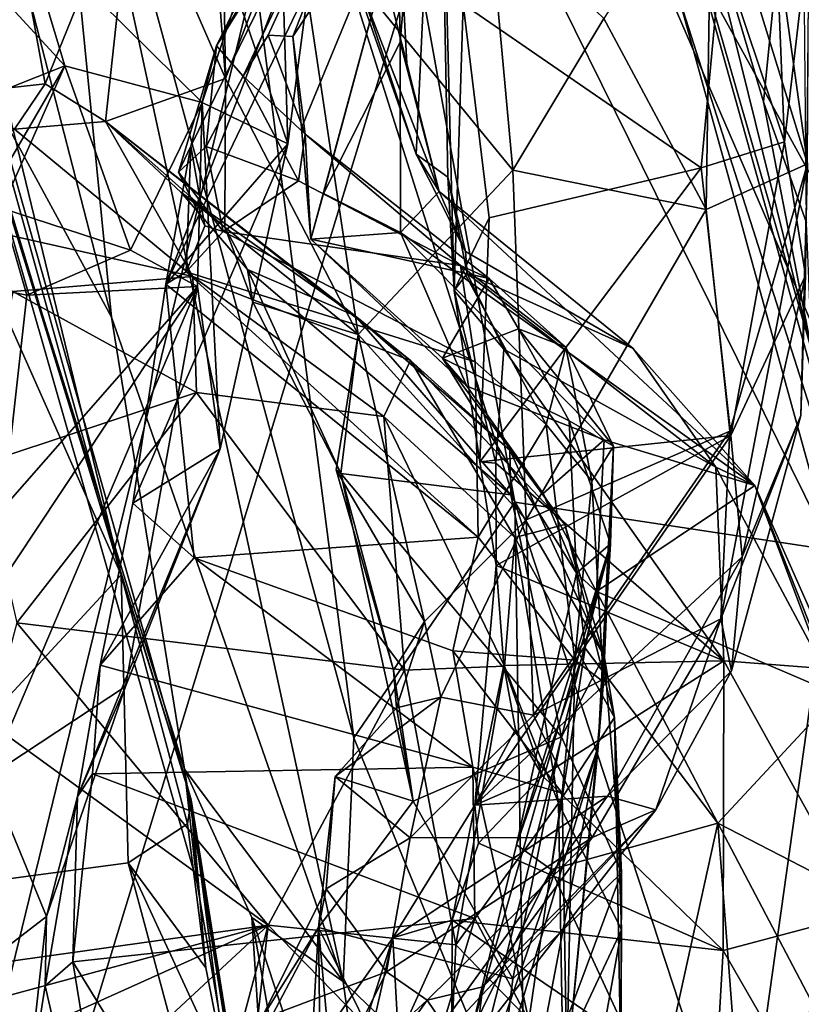
# Model space of a CAD drawing. Units: metres. Extents: x 24.6 to 32.88, y -1.42 to 2.45.
# Drawn here: x 32.25 to 32.49, y 0.84 to 1.15 of the extents above; entities that cross this region are included whole.
import ezdxf

# ---------------------------------------------------------------- set-up
doc = ezdxf.new("R2010")
doc.units = ezdxf.units.M

msp = doc.modelspace()

# ---------------------------------------------------------------- linework, layer by layer
at = {"layer": '1'}
for points in [[(32.40149, 1.49311, -0.21901), (32.12985, 0.38036, -0.20484), (31.91662, 2.10579, -0.23276)], [(32.40022, 1.26404, -0.21767), (32.12985, 0.38036, -0.20484), (32.40149, 1.49311, -0.21901)], [(32.22623, 1.14531, 1.82788), (32.16697, 1.37722, 1.81036), (32.30057, 0.90514, 2.14148)], [(32.16697, 1.37722, 1.81036), (32.22338, 1.20282, 2.14722), (32.2789, 0.97445, 2.19654)], [(32.16697, 1.37722, 1.81036), (32.2789, 0.97445, 2.19654), (32.30057, 0.90514, 2.14148)], [(32.30044, 1.31263, 1.37305), (32.25358, 1.28121, 1.48506), (32.35074, 0.9242, 1.49887)], [(32.30044, 1.31263, 1.37305), (32.35074, 0.9242, 1.49887), (32.40036, 0.99685, 1.36557)], [(32.30044, 1.31263, 1.37305), (32.40036, 0.99685, 1.36557), (32.34799, 1.28625, 1.32082)], [(32.53782, 1.01375, -0.21244), (32.40022, 1.26404, -0.21767), (32.4496, 1.29096, -0.21556)], [(32.53782, 1.01375, -0.21244), (32.4496, 1.29096, -0.21556), (32.57744, 0.99709, -0.19378)], [(32.4496, 1.29096, -0.21556), (32.56378, 1.17881, -0.15821), (32.57744, 0.99709, -0.19378)], [(32.34799, 1.28625, 1.32082), (32.40036, 0.99685, 1.36557), (32.49817, 0.98212, 1.24783)], [(32.45079, 1.15336, 1.24057), (32.34799, 1.28625, 1.32082), (32.49817, 0.98212, 1.24783)], [(32.22094, 1.26711, 1.58247), (32.27598, 1.05392, 1.6208), (32.25358, 1.28121, 1.48506)], [(32.27598, 1.05392, 1.6208), (32.3474, 0.84902, 1.55656), (32.25358, 1.28121, 1.48506)], [(32.25358, 1.28121, 1.48506), (32.3474, 0.84902, 1.55656), (32.35074, 0.9242, 1.49887)], [(32.22094, 1.26711, 1.58247), (32.22623, 1.14531, 1.82788), (32.27598, 1.05392, 1.6208)], [(32.45284, 1.20218, 0.90582), (32.42696, 1.26924, 0.90638), (32.49203, 1.04353, 0.93031)], [(32.49203, 1.04353, 0.93031), (32.42696, 1.26924, 0.90638), (32.5209, 0.93389, 1.18673)], [(32.42696, 1.26924, 0.90638), (32.45079, 1.15336, 1.24057), (32.5209, 0.93389, 1.18673)], [(32.12985, 0.38036, -0.20484), (32.40022, 1.26404, -0.21767), (32.55098, 0.9156, -0.2123)], [(32.55098, 0.9156, -0.2123), (32.40022, 1.26404, -0.21767), (32.53782, 1.01375, -0.21244)], [(32.31655, 1.12825, 3.13469), (32.30839, 1.1376, 3.00743), (32.37901, 1.26051, 3.30784)], [(32.30839, 1.1376, 3.00743), (32.36736, 1.25753, 3.09418), (32.37901, 1.26051, 3.30784)], [(32.32426, 1.14091, 3.18755), (32.31655, 1.12825, 3.13469), (32.37901, 1.26051, 3.30784)], [(32.33185, 1.14047, 3.24885), (32.32426, 1.14091, 3.18755), (32.37901, 1.26051, 3.30784)], [(32.37, 1.19829, 3.43436), (32.33185, 1.14047, 3.24885), (32.37901, 1.26051, 3.30784)], [(32.30839, 1.1376, 3.00743), (32.3426, 1.19282, 2.8692), (32.36736, 1.25753, 3.09418)], [(32.36995, 1.10419, 3.58967), (32.32351, 1.24381, 3.50147), (32.37685, 1.24958, 3.63922)], [(32.3797, 1.09712, 3.6302), (32.36995, 1.10419, 3.58967), (32.37685, 1.24958, 3.63922)], [(32.3797, 1.09712, 3.6302), (32.37685, 1.24958, 3.63922), (32.38163, 1.06214, 3.70444)], [(32.38163, 1.06214, 3.70444), (32.37685, 1.24958, 3.63922), (32.38447, 1.15046, 3.7271)], [(32.34225, 1.18273, 3.53279), (32.32351, 1.24381, 3.50147), (32.36995, 1.10419, 3.58967)], [(32.28264, 1.19287, 4.4372), (32.31108, 1.12752, 4.2616), (32.30933, 1.24066, 4.30652)], [(32.30933, 1.24066, 4.30652), (32.31108, 1.12752, 4.2616), (32.30951, 1.14945, 4.25494)], [(32.45284, 1.20218, 0.90582), (32.47705, 1.12037, 0.91074), (32.48891, 1.23862, 0.87061)], [(32.47705, 1.12037, 0.91074), (32.49035, 1.08303, 0.90276), (32.48891, 1.23862, 0.87061)], [(32.47426, 1.21829, 4.01266), (32.46107, 1.19741, 4.08619), (32.49066, 1.10127, 4.0178)], [(32.47426, 1.21829, 4.01266), (32.49066, 1.10127, 4.0178), (32.49107, 1.17273, 3.93172)], [(32.21312, 1.19138, 2.19068), (32.2789, 0.97445, 2.19654), (32.22338, 1.20282, 2.14722)], [(32.45284, 1.20218, 0.90582), (32.49203, 1.04353, 0.93031), (32.47705, 1.12037, 0.91074)], [(32.33458, 1.11237, 3.35169), (32.33185, 1.14047, 3.24885), (32.37, 1.19829, 3.43436)], [(32.33746, 1.07802, 3.37926), (32.33458, 1.11237, 3.35169), (32.37, 1.19829, 3.43436)], [(32.34131, 1.09209, 3.41557), (32.33746, 1.07802, 3.37926), (32.37, 1.19829, 3.43436)], [(32.36499, 1.13873, 3.47651), (32.34131, 1.09209, 3.41557), (32.37, 1.19829, 3.43436)], [(32.36405, 1.18833, 3.48418), (32.36499, 1.13873, 3.47651), (32.37, 1.19829, 3.43436)], [(32.42786, 1.14608, 4.16777), (32.45938, 1.08717, 4.12921), (32.46107, 1.19741, 4.08619)], [(32.46107, 1.19741, 4.08619), (32.45938, 1.08717, 4.12921), (32.49066, 1.10127, 4.0178)], [(32.21312, 1.19138, 2.19068), (32.18394, 1.18816, 2.2059), (32.2789, 0.97445, 2.19654)], [(32.2434, 1.1923, 4.5217), (32.22751, 1.12284, 4.53052), (32.2555, 1.1259, 4.48089)], [(32.2434, 1.1923, 4.5217), (32.2555, 1.1259, 4.48089), (32.28264, 1.19287, 4.4372)], [(32.2555, 1.1259, 4.48089), (32.27407, 1.11426, 4.43235), (32.28264, 1.19287, 4.4372)], [(32.28264, 1.19287, 4.4372), (32.27407, 1.11426, 4.43235), (32.31108, 1.12752, 4.2616)], [(32.3004, 1.1067, 2.92016), (32.29271, 1.0641, 2.84641), (32.3426, 1.19282, 2.8692)], [(32.29271, 1.0641, 2.84641), (32.33669, 1.15597, 2.78346), (32.3426, 1.19282, 2.8692)], [(32.30839, 1.1376, 3.00743), (32.3004, 1.1067, 2.92016), (32.3426, 1.19282, 2.8692)], [(32.18394, 1.18816, 2.2059), (32.18472, 0.87277, 2.21596), (32.2789, 0.97445, 2.19654)], [(32.36405, 1.18833, 3.48418), (32.36101, 1.15618, 3.52155), (32.36709, 1.13214, 3.50678)], [(32.36405, 1.18833, 3.48418), (32.36709, 1.13214, 3.50678), (32.36499, 1.13873, 3.47651)], [(32.464, 1.16645, 3.82175), (32.48029, 1.18919, 3.88772), (32.4836, 1.10805, 3.85496)], [(32.4836, 1.10805, 3.85496), (32.48029, 1.18919, 3.88772), (32.49107, 1.17273, 3.93172)], [(32.30951, 1.14945, 4.25494), (32.31108, 1.12752, 4.2616), (32.33215, 1.1819, 4.2342)], [(32.33215, 1.1819, 4.2342), (32.31108, 1.12752, 4.2616), (32.35201, 1.04861, 4.24667)], [(32.33215, 1.1819, 4.2342), (32.35201, 1.04861, 4.24667), (32.39975, 1.09928, 4.21058)], [(32.39232, 1.18006, 4.19314), (32.33215, 1.1819, 4.2342), (32.39975, 1.09928, 4.21058)], [(32.34225, 1.18273, 3.53279), (32.37699, 1.09269, 3.53414), (32.36101, 1.15618, 3.52155)], [(32.37699, 1.09269, 3.53414), (32.34225, 1.18273, 3.53279), (32.36995, 1.10419, 3.58967)], [(32.39232, 1.18006, 4.19314), (32.39975, 1.09928, 4.21058), (32.42786, 1.14608, 4.16777)], [(32.23566, 1.15962, 2.46589), (32.24851, 1.17496, 2.51335), (32.26158, 1.13149, 2.49613)], [(32.26158, 1.13149, 2.49613), (32.24851, 1.17496, 2.51335), (32.30395, 1.12015, 2.56382)], [(32.30395, 1.12015, 2.56382), (32.24851, 1.17496, 2.51335), (32.31484, 1.15282, 2.63251)], [(32.4836, 1.10805, 3.85496), (32.49107, 1.17273, 3.93172), (32.49002, 1.0668, 3.89193)], [(32.31484, 1.15282, 2.63251), (32.32854, 1.16894, 2.70317), (32.33031, 1.1074, 2.68648)], [(32.33031, 1.1074, 2.68648), (32.32854, 1.16894, 2.70317), (32.33669, 1.15597, 2.78346)], [(32.45781, 1.09997, 3.80296), (32.38447, 1.15046, 3.7271), (32.464, 1.16645, 3.82175)], [(32.45781, 1.09997, 3.80296), (32.464, 1.16645, 3.82175), (32.4836, 1.10805, 3.85496)], [(32.24452, 1.12472, 2.46691), (32.23566, 1.15962, 2.46589), (32.26158, 1.13149, 2.49613)], [(32.29271, 1.0641, 2.84641), (32.33031, 1.1074, 2.68648), (32.33669, 1.15597, 2.78346)], [(32.36709, 1.13214, 3.50678), (32.36101, 1.15618, 3.52155), (32.37699, 1.09269, 3.53414)], [(32.30395, 1.12015, 2.56382), (32.31484, 1.15282, 2.63251), (32.33031, 1.1074, 2.68648)], [(32.45079, 1.15336, 1.24057), (32.49817, 0.98212, 1.24783), (32.5209, 0.93389, 1.18673)], [(32.38163, 1.06214, 3.70444), (32.38447, 1.15046, 3.7271), (32.39247, 1.08456, 3.72898)], [(32.39247, 1.08456, 3.72898), (32.38447, 1.15046, 3.7271), (32.45781, 1.09997, 3.80296)], [(32.22623, 1.14531, 1.82788), (32.3023, 0.87983, 1.78584), (32.29849, 0.91459, 1.72345)], [(32.29849, 0.91459, 1.72345), (32.27598, 1.05392, 1.6208), (32.22623, 1.14531, 1.82788)], [(32.22623, 1.14531, 1.82788), (32.30057, 0.90514, 2.14148), (32.3023, 0.87983, 1.78584)], [(32.42786, 1.14608, 4.16777), (32.39975, 1.09928, 4.21058), (32.45938, 1.08717, 4.12921)], [(32.31655, 1.12825, 3.13469), (32.32426, 1.14091, 3.18755), (32.33566, 1.1104, 3.22631)], [(32.32426, 1.14091, 3.18755), (32.33185, 1.14047, 3.24885), (32.33566, 1.1104, 3.22631)], [(32.33566, 1.1104, 3.22631), (32.33185, 1.14047, 3.24885), (32.33458, 1.11237, 3.35169)], [(32.36506, 1.08011, 3.47627), (32.34131, 1.09209, 3.41557), (32.36499, 1.13873, 3.47651)], [(32.36506, 1.08011, 3.47627), (32.36499, 1.13873, 3.47651), (32.37699, 1.09269, 3.53414)], [(32.37699, 1.09269, 3.53414), (32.36499, 1.13873, 3.47651), (32.36709, 1.13214, 3.50678)], [(32.29658, 1.09867, 2.97382), (32.30839, 1.1376, 3.00743), (32.30512, 1.10659, 3.02237)], [(32.30839, 1.1376, 3.00743), (32.29658, 1.09867, 2.97382), (32.3004, 1.1067, 2.92016)], [(32.31655, 1.12825, 3.13469), (32.30512, 1.10659, 3.02237), (32.30839, 1.1376, 3.00743)], [(32.23757, 1.09038, 2.50297), (32.24452, 1.12472, 2.46691), (32.26158, 1.13149, 2.49613)], [(32.24213, 1.08754, 2.50707), (32.23757, 1.09038, 2.50297), (32.26158, 1.13149, 2.49613)], [(32.24213, 1.08754, 2.50707), (32.26158, 1.13149, 2.49613), (32.28178, 1.07465, 2.54189)], [(32.26158, 1.13149, 2.49613), (32.30395, 1.12015, 2.56382), (32.28178, 1.07465, 2.54189)], [(32.27407, 1.11426, 4.43235), (32.31096, 1.0817, 4.27308), (32.31108, 1.12752, 4.2616)], [(32.30512, 1.10659, 3.02237), (32.31655, 1.12825, 3.13469), (32.33362, 1.09604, 3.10263)], [(32.31108, 1.12752, 4.2616), (32.31096, 1.0817, 4.27308), (32.35201, 1.04861, 4.24667)], [(32.31655, 1.12825, 3.13469), (32.33566, 1.1104, 3.22631), (32.33362, 1.09604, 3.10263)], [(32.24608, 1.11192, 4.51927), (32.2555, 1.1259, 4.48089), (32.22751, 1.12284, 4.53052)], [(32.2555, 1.1259, 4.48089), (32.24608, 1.11192, 4.51927), (32.27407, 1.11426, 4.43235)], [(32.28178, 1.07465, 2.54189), (32.30395, 1.12015, 2.56382), (32.30253, 1.0634, 2.5625)], [(32.30253, 1.0634, 2.5625), (32.30395, 1.12015, 2.56382), (32.30946, 1.01331, 2.59249)], [(32.30946, 1.01331, 2.59249), (32.30395, 1.12015, 2.56382), (32.33031, 1.1074, 2.68648)], [(32.47705, 1.12037, 0.91074), (32.49203, 1.04353, 0.93031), (32.49035, 1.08303, 0.90276)], [(32.24608, 1.11192, 4.51927), (32.20861, 1.08729, 4.60632), (32.30103, 1.06652, 4.57786)], [(32.27407, 1.11426, 4.43235), (32.24608, 1.11192, 4.51927), (32.30103, 1.06652, 4.57786)], [(32.27407, 1.11426, 4.43235), (32.30103, 1.06652, 4.57786), (32.36815, 1.0406, 4.53756)], [(32.31096, 1.0817, 4.27308), (32.27407, 1.11426, 4.43235), (32.29749, 1.09238, 4.3528)], [(32.29749, 1.09238, 4.3528), (32.27407, 1.11426, 4.43235), (32.35114, 1.0544, 4.36755)], [(32.35114, 1.0544, 4.36755), (32.27407, 1.11426, 4.43235), (32.36815, 1.0406, 4.53756)], [(32.33566, 1.1104, 3.22631), (32.33458, 1.11237, 3.35169), (32.33746, 1.07802, 3.37926)], [(32.33362, 1.09604, 3.10263), (32.33566, 1.1104, 3.22631), (32.3836, 1.06984, 3.08257)], [(32.33566, 1.1104, 3.22631), (32.33746, 1.07802, 3.37926), (32.39245, 1.06593, 3.25844)], [(32.3836, 1.06984, 3.08257), (32.33566, 1.1104, 3.22631), (32.39245, 1.06593, 3.25844)], [(32.28254, 0.99657, 2.69884), (32.30946, 1.01331, 2.59249), (32.33031, 1.1074, 2.68648)], [(32.29271, 1.0641, 2.84641), (32.28254, 0.99657, 2.69884), (32.33031, 1.1074, 2.68648)], [(32.3004, 1.1067, 2.92016), (32.29904, 1.06798, 2.88492), (32.29271, 1.0641, 2.84641)], [(32.3004, 1.1067, 2.92016), (32.29658, 1.09867, 2.97382), (32.30472, 1.08212, 2.93808)], [(32.29658, 1.09867, 2.97382), (32.30512, 1.10659, 3.02237), (32.31041, 1.08039, 2.96826)], [(32.29904, 1.06798, 2.88492), (32.3004, 1.1067, 2.92016), (32.30472, 1.08212, 2.93808)], [(32.31041, 1.08039, 2.96826), (32.30512, 1.10659, 3.02237), (32.33362, 1.09604, 3.10263)], [(32.46702, 1.01751, 3.84354), (32.45781, 1.09997, 3.80296), (32.4836, 1.10805, 3.85496)], [(32.46702, 1.01751, 3.84354), (32.4836, 1.10805, 3.85496), (32.49002, 1.0668, 3.89193)], [(32.36995, 1.10419, 3.58967), (32.3797, 1.09712, 3.6302), (32.38517, 1.07422, 3.61362)], [(32.36995, 1.10419, 3.58967), (32.38517, 1.07422, 3.61362), (32.37699, 1.09269, 3.53414)], [(32.39975, 1.09928, 4.21058), (32.35201, 1.04861, 4.24667), (32.40385, 0.99149, 4.19796)], [(32.38958, 1.00936, 3.73464), (32.39247, 1.08456, 3.72898), (32.45781, 1.09997, 3.80296)], [(32.38958, 1.00936, 3.73464), (32.45781, 1.09997, 3.80296), (32.46702, 1.01751, 3.84354)], [(32.39975, 1.09928, 4.21058), (32.40385, 0.99149, 4.19796), (32.45938, 1.08717, 4.12921)], [(32.45938, 1.08717, 4.12921), (32.46669, 1.0188, 4.09402), (32.49066, 1.10127, 4.0178)], [(32.49066, 1.10127, 4.0178), (32.4639, 0.96094, 4.0595), (32.48859, 1.02365, 3.96487)], [(32.4639, 0.96094, 4.0595), (32.49066, 1.10127, 4.0178), (32.46669, 1.0188, 4.09402)], [(32.49066, 1.10127, 4.0178), (32.48859, 1.02365, 3.96487), (32.49002, 1.0668, 3.89193)], [(32.30472, 1.08212, 2.93808), (32.29658, 1.09867, 2.97382), (32.31041, 1.08039, 2.96826)], [(32.3797, 1.09712, 3.6302), (32.38163, 1.06214, 3.70444), (32.38571, 1.06743, 3.65256)], [(32.38517, 1.07422, 3.61362), (32.3797, 1.09712, 3.6302), (32.38571, 1.06743, 3.65256)], [(32.31041, 1.08039, 2.96826), (32.33362, 1.09604, 3.10263), (32.3836, 1.06984, 3.08257)], [(32.31096, 1.0817, 4.27308), (32.29749, 1.09238, 4.3528), (32.31792, 1.06865, 4.29899)], [(32.31792, 1.06865, 4.29899), (32.29749, 1.09238, 4.3528), (32.35114, 1.0544, 4.36755)], [(32.33746, 1.07802, 3.37926), (32.34131, 1.09209, 3.41557), (32.36506, 1.08011, 3.47627)], [(32.36506, 1.08011, 3.47627), (32.37699, 1.09269, 3.53414), (32.47446, 1.00199, 3.48536)], [(32.47446, 1.00199, 3.48536), (32.37699, 1.09269, 3.53414), (32.43693, 1.04425, 3.56027)], [(32.43693, 1.04425, 3.56027), (32.37699, 1.09269, 3.53414), (32.38517, 1.07422, 3.61362)], [(32.30103, 1.06652, 4.57786), (32.20861, 1.08729, 4.60632), (32.24551, 1.06186, 4.62516)], [(32.21081, 1.06844, 2.4929), (32.24213, 1.08754, 2.50707), (32.24988, 1.06073, 2.50862)], [(32.24988, 1.06073, 2.50862), (32.24213, 1.08754, 2.50707), (32.28178, 1.07465, 2.54189)], [(32.45938, 1.08717, 4.12921), (32.40385, 0.99149, 4.19796), (32.46669, 1.0188, 4.09402)], [(32.38958, 1.00936, 3.73464), (32.38163, 1.06214, 3.70444), (32.39247, 1.08456, 3.72898)], [(32.30472, 1.08212, 2.93808), (32.31041, 1.08039, 2.96826), (32.29904, 1.06798, 2.88492)], [(32.31096, 1.0817, 4.27308), (32.31792, 1.06865, 4.29899), (32.31952, 1.05856, 4.26871)], [(32.31096, 1.0817, 4.27308), (32.31952, 1.05856, 4.26871), (32.35201, 1.04861, 4.24667)], [(32.29904, 1.06798, 2.88492), (32.31041, 1.08039, 2.96826), (32.38819, 1.04021, 2.96465)], [(32.38819, 1.04021, 2.96465), (32.31041, 1.08039, 2.96826), (32.3836, 1.06984, 3.08257)], [(32.33746, 1.07802, 3.37926), (32.36506, 1.08011, 3.47627), (32.38558, 1.0327, 3.39869)], [(32.39245, 1.06593, 3.25844), (32.33746, 1.07802, 3.37926), (32.37806, 1.04136, 3.37314)], [(32.37806, 1.04136, 3.37314), (32.33746, 1.07802, 3.37926), (32.38558, 1.0327, 3.39869)], [(32.38558, 1.0327, 3.39869), (32.36506, 1.08011, 3.47627), (32.42796, 1.01614, 3.42496)], [(32.42796, 1.01614, 3.42496), (32.36506, 1.08011, 3.47627), (32.47446, 1.00199, 3.48536)], [(32.24988, 1.06073, 2.50862), (32.28178, 1.07465, 2.54189), (32.30253, 1.0634, 2.5625)], [(32.38517, 1.07422, 3.61362), (32.38571, 1.06743, 3.65256), (32.43693, 1.04425, 3.56027)], [(32.38819, 1.04021, 2.96465), (32.3836, 1.06984, 3.08257), (32.41005, 1.02089, 2.97115)], [(32.41005, 1.02089, 2.97115), (32.3836, 1.06984, 3.08257), (32.41611, 1.04472, 3.13903)], [(32.41611, 1.04472, 3.13903), (32.3836, 1.06984, 3.08257), (32.39245, 1.06593, 3.25844)], [(32.21081, 1.06844, 2.4929), (32.24988, 1.06073, 2.50862), (32.24256, 0.99506, 2.4464)], [(32.30103, 1.06652, 4.57786), (32.24551, 1.06186, 4.62516), (32.30221, 1.03072, 4.61881)], [(32.29271, 1.0641, 2.84641), (32.29904, 1.06798, 2.88492), (32.3891, 0.98608, 2.8523)], [(32.3891, 0.98608, 2.8523), (32.29904, 1.06798, 2.88492), (32.38819, 1.04021, 2.96465)], [(32.30103, 1.06652, 4.57786), (32.30221, 1.03072, 4.61881), (32.35994, 1.02337, 4.57694)], [(32.36815, 1.0406, 4.53756), (32.30103, 1.06652, 4.57786), (32.35994, 1.02337, 4.57694)], [(32.31952, 1.05856, 4.26871), (32.31792, 1.06865, 4.29899), (32.34671, 1.00569, 4.25349)], [(32.34671, 1.00569, 4.25349), (32.31792, 1.06865, 4.29899), (32.3991, 0.99911, 4.35702)], [(32.31792, 1.06865, 4.29899), (32.35114, 1.0544, 4.36755), (32.3991, 0.99911, 4.35702)], [(32.39245, 1.06593, 3.25844), (32.37806, 1.04136, 3.37314), (32.4015, 1.05038, 3.2824)], [(32.38571, 1.06743, 3.65256), (32.38163, 1.06214, 3.70444), (32.39697, 1.04405, 3.67856)], [(32.43693, 1.04425, 3.56027), (32.38571, 1.06743, 3.65256), (32.46236, 1.0077, 3.60402)], [(32.38571, 1.06743, 3.65256), (32.39697, 1.04405, 3.67856), (32.46236, 1.0077, 3.60402)], [(32.39245, 1.06593, 3.25844), (32.4015, 1.05038, 3.2824), (32.41611, 1.04472, 3.13903)], [(32.47055, 0.97999, 3.88418), (32.46702, 1.01751, 3.84354), (32.49002, 1.0668, 3.89193)], [(32.47055, 0.97999, 3.88418), (32.49002, 1.0668, 3.89193), (32.48859, 1.02365, 3.96487)], [(32.30253, 1.0634, 2.5625), (32.23816, 0.91225, 2.41914), (32.23225, 0.95772, 2.42654)], [(32.30253, 1.0634, 2.5625), (32.23225, 0.95772, 2.42654), (32.24256, 0.99506, 2.4464)], [(32.28029, 0.94002, 2.54495), (32.23816, 0.91225, 2.41914), (32.30253, 1.0634, 2.5625)], [(32.24256, 0.99506, 2.4464), (32.24988, 1.06073, 2.50862), (32.30253, 1.0634, 2.5625)], [(32.30946, 1.01331, 2.59249), (32.28029, 0.94002, 2.54495), (32.30253, 1.0634, 2.5625)], [(32.30148, 0.97969, 2.72293), (32.28254, 0.99657, 2.69884), (32.29271, 1.0641, 2.84641)], [(32.3891, 0.98608, 2.8523), (32.30148, 0.97969, 2.72293), (32.29271, 1.0641, 2.84641)], [(32.24551, 1.06186, 4.62516), (32.23558, 1.00866, 4.6704), (32.30221, 1.03072, 4.61881)], [(32.38163, 1.06214, 3.70444), (32.38958, 1.00936, 3.73464), (32.39453, 1.00897, 3.71861)], [(32.38163, 1.06214, 3.70444), (32.39453, 1.00897, 3.71861), (32.39697, 1.04405, 3.67856)], [(32.31952, 1.05856, 4.26871), (32.34671, 1.00569, 4.25349), (32.35201, 1.04861, 4.24667)], [(32.27598, 1.05392, 1.6208), (32.29849, 0.91459, 1.72345), (32.3474, 0.84902, 1.55656)], [(32.3991, 0.99911, 4.35702), (32.35114, 1.0544, 4.36755), (32.39882, 1.01291, 4.40044)], [(32.35114, 1.0544, 4.36755), (32.36815, 1.0406, 4.53756), (32.39882, 1.01291, 4.40044)], [(32.34526, 1.00688, 4.24728), (32.3725, 0.96011, 4.21966), (32.35201, 1.04861, 4.24667)], [(32.35201, 1.04861, 4.24667), (32.34671, 1.00569, 4.25349), (32.34526, 1.00688, 4.24728)], [(32.35201, 1.04861, 4.24667), (32.3725, 0.96011, 4.21966), (32.40385, 0.99149, 4.19796)], [(32.4015, 1.05038, 3.2824), (32.37806, 1.04136, 3.37314), (32.41714, 1.02199, 3.2814)], [(32.41611, 1.04472, 3.13903), (32.4015, 1.05038, 3.2824), (32.43085, 1.0142, 3.14305)], [(32.4015, 1.05038, 3.2824), (32.41714, 1.02199, 3.2814), (32.43085, 1.0142, 3.14305)], [(32.41005, 1.02089, 2.97115), (32.41611, 1.04472, 3.13903), (32.42411, 1.0034, 3.00367)], [(32.41611, 1.04472, 3.13903), (32.43085, 1.0142, 3.14305), (32.42411, 1.0034, 3.00367)], [(32.39697, 1.04405, 3.67856), (32.39453, 1.00897, 3.71861), (32.46482, 0.94793, 3.67972)], [(32.46482, 0.94793, 3.67972), (32.46236, 1.0077, 3.60402), (32.39697, 1.04405, 3.67856)], [(32.47446, 1.00199, 3.48536), (32.43693, 1.04425, 3.56027), (32.46236, 1.0077, 3.60402)], [(32.36815, 1.0406, 4.53756), (32.35994, 1.02337, 4.57694), (32.40041, 0.98604, 4.54817)], [(32.36815, 1.0406, 4.53756), (32.40041, 0.98604, 4.54817), (32.41578, 0.99003, 4.45921)], [(32.39882, 1.01291, 4.40044), (32.36815, 1.0406, 4.53756), (32.41578, 0.99003, 4.45921)], [(32.40911, 0.99959, 3.38005), (32.41944, 0.97499, 3.34805), (32.37806, 1.04136, 3.37314)], [(32.37806, 1.04136, 3.37314), (32.38558, 1.0327, 3.39869), (32.40911, 0.99959, 3.38005)], [(32.41714, 1.02199, 3.2814), (32.37806, 1.04136, 3.37314), (32.41944, 0.97499, 3.34805)], [(32.3891, 0.98608, 2.8523), (32.38819, 1.04021, 2.96465), (32.41005, 1.02089, 2.97115)], [(32.40911, 0.99959, 3.38005), (32.38558, 1.0327, 3.39869), (32.42796, 1.01614, 3.42496)], [(32.23558, 1.00866, 4.6704), (32.24677, 0.95968, 4.68877), (32.30221, 1.03072, 4.61881)], [(32.30221, 1.03072, 4.61881), (32.24677, 0.95968, 4.68877), (32.36634, 0.94504, 4.62848)], [(32.30221, 1.03072, 4.61881), (32.36634, 0.94504, 4.62848), (32.35994, 1.02337, 4.57694)], [(32.35994, 1.02337, 4.57694), (32.36634, 0.94504, 4.62848), (32.39714, 0.94629, 4.586)], [(32.40041, 0.98604, 4.54817), (32.35994, 1.02337, 4.57694), (32.39714, 0.94629, 4.586)], [(32.4639, 0.96094, 4.0595), (32.46719, 0.94484, 3.95301), (32.48859, 1.02365, 3.96487)], [(32.46719, 0.94484, 3.95301), (32.47055, 0.97999, 3.88418), (32.48859, 1.02365, 3.96487)], [(32.3891, 0.98608, 2.8523), (32.41005, 1.02089, 2.97115), (32.41893, 0.94822, 2.86237)], [(32.41005, 1.02089, 2.97115), (32.42411, 1.0034, 3.00367), (32.41893, 0.94822, 2.86237)], [(32.41714, 1.02199, 3.2814), (32.41944, 0.97499, 3.34805), (32.42987, 0.9841, 3.22248)], [(32.43085, 1.0142, 3.14305), (32.41714, 1.02199, 3.2814), (32.42987, 0.9841, 3.22248)], [(32.38799, 0.90348, 3.80396), (32.39466, 0.9774, 3.74751), (32.46702, 1.01751, 3.84354)], [(32.38799, 0.90348, 3.80396), (32.46702, 1.01751, 3.84354), (32.47055, 0.97999, 3.88418)], [(32.39466, 0.9774, 3.74751), (32.38958, 1.00936, 3.73464), (32.46702, 1.01751, 3.84354)], [(32.40385, 0.99149, 4.19796), (32.4061, 0.93124, 4.16689), (32.46669, 1.0188, 4.09402)], [(32.46669, 1.0188, 4.09402), (32.4061, 0.93124, 4.16689), (32.4639, 0.96094, 4.0595)], [(32.40911, 0.99959, 3.38005), (32.42796, 1.01614, 3.42496), (32.42555, 0.96935, 3.36875)], [(32.42555, 0.96935, 3.36875), (32.42796, 1.01614, 3.42496), (32.47446, 1.00199, 3.48536)], [(32.26545, 0.90608, 2.58869), (32.30946, 1.01331, 2.59249), (32.27243, 0.94661, 2.64496)], [(32.26545, 0.90608, 2.58869), (32.28029, 0.94002, 2.54495), (32.30946, 1.01331, 2.59249)], [(32.28254, 0.99657, 2.69884), (32.27243, 0.94661, 2.64496), (32.30946, 1.01331, 2.59249)], [(32.39882, 1.01291, 4.40044), (32.41578, 0.99003, 4.45921), (32.42798, 0.94953, 4.39138)], [(32.3991, 0.99911, 4.35702), (32.39882, 1.01291, 4.40044), (32.42798, 0.94953, 4.39138)], [(32.42411, 1.0034, 3.00367), (32.43085, 1.0142, 3.14305), (32.4277, 0.94152, 2.96469)], [(32.42606, 0.92147, 2.98297), (32.4277, 0.94152, 2.96469), (32.43085, 1.0142, 3.14305)], [(32.42987, 0.9841, 3.22248), (32.42606, 0.92147, 2.98297), (32.43085, 1.0142, 3.14305)], [(32.39453, 1.00897, 3.71861), (32.38958, 1.00936, 3.73464), (32.39466, 0.9774, 3.74751)], [(32.39466, 0.9774, 3.74751), (32.46482, 0.94793, 3.67972), (32.39453, 1.00897, 3.71861)], [(32.34526, 1.00688, 4.24728), (32.34671, 1.00569, 4.25349), (32.36298, 0.94504, 4.23325)], [(32.34526, 1.00688, 4.24728), (32.36298, 0.94504, 4.23325), (32.3725, 0.96011, 4.21966)], [(32.36298, 0.94504, 4.23325), (32.34671, 1.00569, 4.25349), (32.36898, 0.9047, 4.22991)], [(32.36898, 0.9047, 4.22991), (32.34671, 1.00569, 4.25349), (32.41479, 0.92449, 4.31746)], [(32.41479, 0.92449, 4.31746), (32.34671, 1.00569, 4.25349), (32.3991, 0.99911, 4.35702)], [(32.47446, 1.00199, 3.48536), (32.46236, 1.0077, 3.60402), (32.4956, 0.94557, 3.61197)], [(32.46236, 1.0077, 3.60402), (32.46482, 0.94793, 3.67972), (32.4956, 0.94557, 3.61197)], [(32.41893, 0.94822, 2.86237), (32.42411, 1.0034, 3.00367), (32.4277, 0.94152, 2.96469)], [(32.41479, 0.92449, 4.31746), (32.3991, 0.99911, 4.35702), (32.42798, 0.94953, 4.39138)], [(32.41944, 0.97499, 3.34805), (32.40911, 0.99959, 3.38005), (32.42555, 0.96935, 3.36875)], [(32.42555, 0.96935, 3.36875), (32.47446, 1.00199, 3.48536), (32.49994, 0.93759, 3.45344)], [(32.47446, 1.00199, 3.48536), (32.4956, 0.94557, 3.61197), (32.52511, 0.88777, 3.55962)], [(32.47446, 1.00199, 3.48536), (32.52511, 0.88777, 3.55962), (32.49994, 0.93759, 3.45344)], [(32.27243, 0.94661, 2.64496), (32.28254, 0.99657, 2.69884), (32.30148, 0.97969, 2.72293)], [(32.35074, 0.9242, 1.49887), (32.40361, 0.79539, 1.44303), (32.40036, 0.99685, 1.36557)], [(32.40036, 0.99685, 1.36557), (32.40361, 0.79539, 1.44303), (32.4703, 0.78382, 1.33874)], [(32.49817, 0.98212, 1.24783), (32.40036, 0.99685, 1.36557), (32.4703, 0.78382, 1.33874)], [(32.40385, 0.99149, 4.19796), (32.3725, 0.96011, 4.21966), (32.3776, 0.93676, 4.20041)], [(32.3776, 0.93676, 4.20041), (32.4061, 0.93124, 4.16689), (32.40385, 0.99149, 4.19796)], [(32.41578, 0.99003, 4.45921), (32.40041, 0.98604, 4.54817), (32.43114, 0.93044, 4.48563)], [(32.42798, 0.94953, 4.39138), (32.41578, 0.99003, 4.45921), (32.43114, 0.93044, 4.48563)], [(32.30148, 0.97969, 2.72293), (32.3891, 0.98608, 2.8523), (32.38128, 0.95104, 2.78263)], [(32.38688, 0.83359, 3.29284), (32.38121, 0.79184, 3.11597), (32.42987, 0.9841, 3.22248)], [(32.42987, 0.9841, 3.22248), (32.38121, 0.79184, 3.11597), (32.42606, 0.92147, 2.98297)], [(32.38128, 0.95104, 2.78263), (32.3891, 0.98608, 2.8523), (32.41893, 0.94822, 2.86237)], [(32.40094, 0.89121, 3.30235), (32.38688, 0.83359, 3.29284), (32.42987, 0.9841, 3.22248)], [(32.40041, 0.98604, 4.54817), (32.39714, 0.94629, 4.586), (32.41386, 0.90411, 4.56543)], [(32.40041, 0.98604, 4.54817), (32.41386, 0.90411, 4.56543), (32.43114, 0.93044, 4.48563)], [(32.40094, 0.89121, 3.30235), (32.42987, 0.9841, 3.22248), (32.41944, 0.97499, 3.34805)], [(32.49817, 0.98212, 1.24783), (32.4703, 0.78382, 1.33874), (32.53757, 0.79725, 1.25527)], [(32.27243, 0.94661, 2.64496), (32.30148, 0.97969, 2.72293), (32.38744, 0.91517, 2.74693)], [(32.30148, 0.97969, 2.72293), (32.38128, 0.95104, 2.78263), (32.38744, 0.91517, 2.74693)], [(32.42897, 0.90625, 3.87732), (32.38799, 0.90348, 3.80396), (32.47055, 0.97999, 3.88418)], [(32.42897, 0.90625, 3.87732), (32.47055, 0.97999, 3.88418), (32.46719, 0.94484, 3.95301)], [(32.39703, 0.94648, 3.75914), (32.39466, 0.9774, 3.74751), (32.38799, 0.90348, 3.80396)], [(32.39466, 0.9774, 3.74751), (32.39703, 0.94648, 3.75914), (32.46482, 0.94793, 3.67972)], [(32.40094, 0.89121, 3.30235), (32.41944, 0.97499, 3.34805), (32.42212, 0.95188, 3.35336)], [(32.42212, 0.95188, 3.35336), (32.41944, 0.97499, 3.34805), (32.42555, 0.96935, 3.36875)], [(32.2789, 0.97445, 2.19654), (32.18472, 0.87277, 2.21596), (32.28111, 0.88568, 2.20193)], [(32.2789, 0.97445, 2.19654), (32.28111, 0.88568, 2.20193), (32.29939, 0.89765, 2.18507)], [(32.30057, 0.90514, 2.14148), (32.2789, 0.97445, 2.19654), (32.29939, 0.89765, 2.18507)], [(32.42212, 0.95188, 3.35336), (32.42555, 0.96935, 3.36875), (32.46304, 0.89793, 3.36763)], [(32.46304, 0.89793, 3.36763), (32.42555, 0.96935, 3.36875), (32.49994, 0.93759, 3.45344)], [(32.24677, 0.95968, 4.68877), (32.23841, 0.92872, 4.70163), (32.32426, 0.8664, 4.67683)], [(32.36634, 0.94504, 4.62848), (32.24677, 0.95968, 4.68877), (32.32426, 0.8664, 4.67683)], [(32.36298, 0.94504, 4.23325), (32.36388, 0.93343, 4.22007), (32.3725, 0.96011, 4.21966)], [(32.3725, 0.96011, 4.21966), (32.36388, 0.93343, 4.22007), (32.3776, 0.93676, 4.20041)], [(32.4061, 0.93124, 4.16689), (32.42419, 0.89352, 4.0742), (32.4639, 0.96094, 4.0595)], [(32.42419, 0.89352, 4.0742), (32.44391, 0.90205, 3.95449), (32.4639, 0.96094, 4.0595)], [(32.4639, 0.96094, 4.0595), (32.44391, 0.90205, 3.95449), (32.46719, 0.94484, 3.95301)], [(32.38744, 0.91517, 2.74693), (32.38128, 0.95104, 2.78263), (32.41496, 0.90714, 2.80046)], [(32.38128, 0.95104, 2.78263), (32.41893, 0.94822, 2.86237), (32.41496, 0.90714, 2.80046)], [(32.4116, 0.88361, 3.32172), (32.40094, 0.89121, 3.30235), (32.42212, 0.95188, 3.35336)], [(32.4116, 0.88361, 3.32172), (32.42212, 0.95188, 3.35336), (32.46304, 0.89793, 3.36763)], [(32.46482, 0.94793, 3.67972), (32.39703, 0.94648, 3.75914), (32.40893, 0.91246, 3.76647)], [(32.46482, 0.94793, 3.67972), (32.40893, 0.91246, 3.76647), (32.46465, 0.85866, 3.73452)], [(32.43325, 0.88263, 4.35621), (32.41479, 0.92449, 4.31746), (32.42798, 0.94953, 4.39138)], [(32.41496, 0.90714, 2.80046), (32.41893, 0.94822, 2.86237), (32.41642, 0.82192, 2.78328)], [(32.41642, 0.82192, 2.78328), (32.41893, 0.94822, 2.86237), (32.4277, 0.94152, 2.96469)], [(32.42798, 0.94953, 4.39138), (32.43114, 0.93044, 4.48563), (32.43325, 0.88263, 4.35621)], [(32.46482, 0.94793, 3.67972), (32.46465, 0.85866, 3.73452), (32.50804, 0.8701, 3.65759)], [(32.46482, 0.94793, 3.67972), (32.50804, 0.8701, 3.65759), (32.4956, 0.94557, 3.61197)], [(32.27243, 0.94661, 2.64496), (32.27008, 0.91311, 2.61754), (32.26545, 0.90608, 2.58869)], [(32.27008, 0.91311, 2.61754), (32.27243, 0.94661, 2.64496), (32.38744, 0.91517, 2.74693)], [(32.36634, 0.94504, 4.62848), (32.32426, 0.8664, 4.67683), (32.38216, 0.8604, 4.62691)], [(32.36388, 0.93343, 4.22007), (32.36298, 0.94504, 4.23325), (32.36898, 0.9047, 4.22991)], [(32.39714, 0.94629, 4.586), (32.36634, 0.94504, 4.62848), (32.38216, 0.8604, 4.62691)], [(32.39714, 0.94629, 4.586), (32.38216, 0.8604, 4.62691), (32.41386, 0.90411, 4.56543)], [(32.38799, 0.90348, 3.80396), (32.40062, 0.92674, 3.77966), (32.39703, 0.94648, 3.75914)], [(32.40062, 0.92674, 3.77966), (32.40893, 0.91246, 3.76647), (32.39703, 0.94648, 3.75914)], [(32.44391, 0.90205, 3.95449), (32.42897, 0.90625, 3.87732), (32.46719, 0.94484, 3.95301)], [(32.42606, 0.92147, 2.98297), (32.41642, 0.82192, 2.78328), (32.4277, 0.94152, 2.96469)], [(32.25588, 0.86912, 2.50526), (32.23816, 0.91225, 2.41914), (32.28029, 0.94002, 2.54495)], [(32.26545, 0.90608, 2.58869), (32.25588, 0.86912, 2.50526), (32.28029, 0.94002, 2.54495)], [(32.36388, 0.93343, 4.22007), (32.34494, 0.91226, 4.19637), (32.3776, 0.93676, 4.20041)], [(32.34494, 0.91226, 4.19637), (32.36806, 0.8934, 4.18), (32.3776, 0.93676, 4.20041)], [(32.3776, 0.93676, 4.20041), (32.36806, 0.8934, 4.18), (32.4061, 0.93124, 4.16689)], [(32.46304, 0.89793, 3.36763), (32.49994, 0.93759, 3.45344), (32.50781, 0.87477, 3.4286)], [(32.34494, 0.91226, 4.19637), (32.36388, 0.93343, 4.22007), (32.36898, 0.9047, 4.22991)], [(32.4061, 0.93124, 4.16689), (32.36806, 0.8934, 4.18), (32.42419, 0.89352, 4.0742)], [(32.43114, 0.93044, 4.48563), (32.41386, 0.90411, 4.56543), (32.43329, 0.86505, 4.48029)], [(32.43325, 0.88263, 4.35621), (32.43114, 0.93044, 4.48563), (32.43309, 0.82482, 4.38681)], [(32.43114, 0.93044, 4.48563), (32.43329, 0.86505, 4.48029), (32.43309, 0.82482, 4.38681)], [(32.23841, 0.92872, 4.70163), (32.20225, 0.8494, 4.72426), (32.32426, 0.8664, 4.67683)], [(32.38799, 0.90348, 3.80396), (32.40893, 0.91246, 3.76647), (32.40062, 0.92674, 3.77966)], [(32.35074, 0.9242, 1.49887), (32.3474, 0.84902, 1.55656), (32.40361, 0.79539, 1.44303)], [(32.39974, 0.84994, 4.27186), (32.36898, 0.9047, 4.22991), (32.41479, 0.92449, 4.31746)], [(32.39974, 0.84994, 4.27186), (32.41479, 0.92449, 4.31746), (32.43325, 0.88263, 4.35621)], [(32.37883, 0.76326, 2.96758), (32.40169, 0.79436, 2.8839), (32.42606, 0.92147, 2.98297)], [(32.38121, 0.79184, 3.11597), (32.37883, 0.76326, 2.96758), (32.42606, 0.92147, 2.98297)], [(32.42606, 0.92147, 2.98297), (32.40169, 0.79436, 2.8839), (32.41642, 0.82192, 2.78328)], [(32.12985, 0.38036, -0.20484), (32.55098, 0.9156, -0.2123), (32.59507, 0.7649, -0.2076)], [(32.38808, 0.86854, 2.71775), (32.27008, 0.91311, 2.61754), (32.38744, 0.91517, 2.74693)], [(32.3474, 0.84902, 1.55656), (32.29849, 0.91459, 1.72345), (32.31927, 0.8688, 1.64944)], [(32.31927, 0.8688, 1.64944), (32.29849, 0.91459, 1.72345), (32.32837, 0.72694, 1.79231)], [(32.29849, 0.91459, 1.72345), (32.3023, 0.87983, 1.78584), (32.32837, 0.72694, 1.79231)], [(32.38808, 0.86854, 2.71775), (32.38744, 0.91517, 2.74693), (32.40474, 0.83704, 2.72933)], [(32.40474, 0.83704, 2.72933), (32.38744, 0.91517, 2.74693), (32.41496, 0.90714, 2.80046)], [(32.25588, 0.86912, 2.50526), (32.2128, 0.836, 2.36058), (32.23816, 0.91225, 2.41914)], [(32.26401, 0.85509, 2.56481), (32.26545, 0.90608, 2.58869), (32.27008, 0.91311, 2.61754)], [(32.26401, 0.85509, 2.56481), (32.27008, 0.91311, 2.61754), (32.38808, 0.86854, 2.71775)], [(32.33982, 0.86574, 4.18339), (32.34216, 0.87761, 4.18001), (32.34494, 0.91226, 4.19637)], [(32.34494, 0.91226, 4.19637), (32.36898, 0.9047, 4.22991), (32.33982, 0.86574, 4.18339)], [(32.36806, 0.8934, 4.18), (32.34494, 0.91226, 4.19637), (32.34216, 0.87761, 4.18001)], [(32.38799, 0.90348, 3.80396), (32.3892, 0.89174, 3.78642), (32.40893, 0.91246, 3.76647)], [(32.40893, 0.91246, 3.76647), (32.3892, 0.89174, 3.78642), (32.46465, 0.85866, 3.73452)], [(32.25553, 0.84775, 2.54509), (32.26545, 0.90608, 2.58869), (32.26401, 0.85509, 2.56481)], [(32.25553, 0.84775, 2.54509), (32.25588, 0.86912, 2.50526), (32.26545, 0.90608, 2.58869)], [(32.29939, 0.89765, 2.18507), (32.30503, 0.85332, 2.19167), (32.30057, 0.90514, 2.14148)], [(32.3023, 0.87983, 1.78584), (32.30057, 0.90514, 2.14148), (32.32837, 0.72694, 1.79231)], [(32.30057, 0.90514, 2.14148), (32.32653, 0.74264, 2.18439), (32.32837, 0.72694, 1.79231)], [(32.30057, 0.90514, 2.14148), (32.30503, 0.85332, 2.19167), (32.31179, 0.81933, 2.18806)], [(32.30057, 0.90514, 2.14148), (32.31179, 0.81933, 2.18806), (32.32653, 0.74264, 2.18439)], [(32.36272, 0.86257, 3.8133), (32.38799, 0.90348, 3.80396), (32.42897, 0.90625, 3.87732)], [(32.36521, 0.81823, 3.91497), (32.36272, 0.86257, 3.8133), (32.42897, 0.90625, 3.87732)], [(32.36521, 0.81823, 3.91497), (32.42897, 0.90625, 3.87732), (32.44391, 0.90205, 3.95449)], [(32.40474, 0.83704, 2.72933), (32.41496, 0.90714, 2.80046), (32.41642, 0.82192, 2.78328)], [(32.33982, 0.86574, 4.18339), (32.36898, 0.9047, 4.22991), (32.39974, 0.84994, 4.27186)], [(32.36272, 0.86257, 3.8133), (32.38108, 0.86797, 3.79755), (32.38799, 0.90348, 3.80396)], [(32.38846, 0.83097, 4.00696), (32.36521, 0.81823, 3.91497), (32.44391, 0.90205, 3.95449)], [(32.38799, 0.90348, 3.80396), (32.38108, 0.86797, 3.79755), (32.3892, 0.89174, 3.78642)], [(32.41386, 0.90411, 4.56543), (32.38216, 0.8604, 4.62691), (32.41514, 0.82648, 4.55388)], [(32.39052, 0.84745, 4.04322), (32.38846, 0.83097, 4.00696), (32.44391, 0.90205, 3.95449)], [(32.39052, 0.84745, 4.04322), (32.44391, 0.90205, 3.95449), (32.42419, 0.89352, 4.0742)], [(32.41386, 0.90411, 4.56543), (32.41514, 0.82648, 4.55388), (32.43329, 0.86505, 4.48029)], [(32.28111, 0.88568, 2.20193), (32.30503, 0.85332, 2.19167), (32.29939, 0.89765, 2.18507)], [(32.4116, 0.88361, 3.32172), (32.46304, 0.89793, 3.36763), (32.44428, 0.81273, 3.33693)], [(32.47309, 0.76571, 3.36772), (32.44428, 0.81273, 3.33693), (32.46304, 0.89793, 3.36763)], [(32.47309, 0.76571, 3.36772), (32.46304, 0.89793, 3.36763), (32.51157, 0.80561, 3.42451)], [(32.46304, 0.89793, 3.36763), (32.50781, 0.87477, 3.4286), (32.51157, 0.80561, 3.42451)], [(32.34216, 0.87761, 4.18001), (32.3608, 0.85204, 4.11517), (32.36806, 0.8934, 4.18)], [(32.3608, 0.85204, 4.11517), (32.37329, 0.84333, 4.08087), (32.42419, 0.89352, 4.0742)], [(32.36806, 0.8934, 4.18), (32.3608, 0.85204, 4.11517), (32.42419, 0.89352, 4.0742)], [(32.37329, 0.84333, 4.08087), (32.39052, 0.84745, 4.04322), (32.42419, 0.89352, 4.0742)], [(32.3892, 0.89174, 3.78642), (32.38108, 0.86797, 3.79755), (32.46465, 0.85866, 3.73452)], [(32.38688, 0.83359, 3.29284), (32.40094, 0.89121, 3.30235), (32.4116, 0.88361, 3.32172)], [(32.18472, 0.87277, 2.21596), (32.31288, 0.76723, 2.19763), (32.28111, 0.88568, 2.20193)], [(32.28111, 0.88568, 2.20193), (32.31288, 0.76723, 2.19763), (32.31179, 0.81933, 2.18806)], [(32.30503, 0.85332, 2.19167), (32.28111, 0.88568, 2.20193), (32.31179, 0.81933, 2.18806)], [(32.44428, 0.81273, 3.33693), (32.38688, 0.83359, 3.29284), (32.4116, 0.88361, 3.32172)], [(32.3894, 0.76495, 4.27495), (32.39974, 0.84994, 4.27186), (32.43325, 0.88263, 4.35621)], [(32.3894, 0.76495, 4.27495), (32.43325, 0.88263, 4.35621), (32.43309, 0.82482, 4.38681)], [(32.33982, 0.86574, 4.18339), (32.32212, 0.83745, 4.13746), (32.34216, 0.87761, 4.18001)], [(32.34216, 0.87761, 4.18001), (32.32212, 0.83745, 4.13746), (32.3608, 0.85204, 4.11517)], [(32.15925, 0.73525, 2.21319), (32.28427, 0.58019, 2.21101), (32.18472, 0.87277, 2.21596)], [(32.31288, 0.76723, 2.19763), (32.18472, 0.87277, 2.21596), (32.31407, 0.72188, 2.20327)], [(32.18472, 0.87277, 2.21596), (32.28427, 0.58019, 2.21101), (32.31407, 0.72188, 2.20327)], [(32.2128, 0.836, 2.36058), (32.25588, 0.86912, 2.50526), (32.24909, 0.80766, 2.51514)], [(32.24909, 0.80766, 2.51514), (32.25588, 0.86912, 2.50526), (32.25553, 0.84775, 2.54509)], [(32.34462, 0.72411, 2.62238), (32.26401, 0.85509, 2.56481), (32.38808, 0.86854, 2.71775)], [(32.34066, 0.74649, 1.65564), (32.31927, 0.8688, 1.64944), (32.32837, 0.72694, 1.79231)], [(32.31927, 0.8688, 1.64944), (32.34066, 0.74649, 1.65564), (32.36281, 0.73693, 1.56564)], [(32.3474, 0.84902, 1.55656), (32.31927, 0.8688, 1.64944), (32.36281, 0.73693, 1.56564)], [(32.34462, 0.72411, 2.62238), (32.38808, 0.86854, 2.71775), (32.40474, 0.83704, 2.72933)], [(32.46465, 0.85866, 3.73452), (32.49688, 0.80264, 3.69294), (32.50804, 0.8701, 3.65759)], [(32.20225, 0.8494, 4.72426), (32.22403, 0.83935, 4.70754), (32.32426, 0.8664, 4.67683)], [(32.22403, 0.83935, 4.70754), (32.21801, 0.81865, 4.71069), (32.32426, 0.8664, 4.67683)], [(32.32426, 0.8664, 4.67683), (32.21801, 0.81865, 4.71069), (32.25766, 0.80462, 4.70261)], [(32.25766, 0.80462, 4.70261), (32.2981, 0.76798, 4.685), (32.32426, 0.8664, 4.67683)], [(32.32426, 0.8664, 4.67683), (32.2981, 0.76798, 4.685), (32.3143, 0.77827, 4.67535)], [(32.33435, 0.76936, 4.1737), (32.31179, 0.81252, 4.15843), (32.33982, 0.86574, 4.18339)], [(32.31179, 0.81252, 4.15843), (32.32212, 0.83745, 4.13746), (32.33982, 0.86574, 4.18339)], [(32.32426, 0.8664, 4.67683), (32.3143, 0.77827, 4.67535), (32.37989, 0.80935, 4.6247)], [(32.32426, 0.8664, 4.67683), (32.37989, 0.80935, 4.6247), (32.38216, 0.8604, 4.62691)], [(32.34148, 0.73444, 4.20088), (32.33435, 0.76936, 4.1737), (32.33982, 0.86574, 4.18339)], [(32.34148, 0.73444, 4.20088), (32.33982, 0.86574, 4.18339), (32.35064, 0.74674, 4.22366)], [(32.35064, 0.74674, 4.22366), (32.33982, 0.86574, 4.18339), (32.3894, 0.76495, 4.27495)], [(32.3894, 0.76495, 4.27495), (32.33982, 0.86574, 4.18339), (32.39974, 0.84994, 4.27186)], [(32.36272, 0.86257, 3.8133), (32.3469, 0.79249, 3.82025), (32.38108, 0.86797, 3.79755)], [(32.38108, 0.86797, 3.79755), (32.3469, 0.79249, 3.82025), (32.38068, 0.7546, 3.79031)], [(32.38108, 0.86797, 3.79755), (32.38068, 0.7546, 3.79031), (32.46195, 0.81271, 3.74304)], [(32.38108, 0.86797, 3.79755), (32.46195, 0.81271, 3.74304), (32.46465, 0.85866, 3.73452)], [(32.33442, 0.82247, 3.84628), (32.34931, 0.82085, 3.81997), (32.36272, 0.86257, 3.8133)], [(32.36521, 0.81823, 3.91497), (32.33442, 0.82247, 3.84628), (32.36272, 0.86257, 3.8133)], [(32.36272, 0.86257, 3.8133), (32.34931, 0.82085, 3.81997), (32.3469, 0.79249, 3.82025)], [(32.41514, 0.82648, 4.55388), (32.41111, 0.74061, 4.49769), (32.43329, 0.86505, 4.48029)], [(32.43329, 0.86505, 4.48029), (32.41111, 0.74061, 4.49769), (32.43309, 0.82482, 4.38681)], [(32.38216, 0.8604, 4.62691), (32.37989, 0.80935, 4.6247), (32.41514, 0.82648, 4.55388)], [(32.46465, 0.85866, 3.73452), (32.46195, 0.81271, 3.74304), (32.49688, 0.80264, 3.69294)], [(32.25553, 0.84775, 2.54509), (32.26401, 0.85509, 2.56481), (32.28889, 0.70214, 2.53871)], [(32.34462, 0.72411, 2.62238), (32.28889, 0.70214, 2.53871), (32.26401, 0.85509, 2.56481)], [(32.32212, 0.83745, 4.13746), (32.34208, 0.8144, 4.11078), (32.3608, 0.85204, 4.11517)], [(32.3608, 0.85204, 4.11517), (32.34208, 0.8144, 4.11078), (32.37329, 0.84333, 4.08087)], [(32.28889, 0.70214, 2.53871), (32.24909, 0.80766, 2.51514), (32.25553, 0.84775, 2.54509)], [(32.3474, 0.84902, 1.55656), (32.36281, 0.73693, 1.56564), (32.40361, 0.79539, 1.44303)], [(32.37329, 0.84333, 4.08087), (32.38494, 0.8261, 4.03482), (32.39052, 0.84745, 4.04322)], [(32.39052, 0.84745, 4.04322), (32.38494, 0.8261, 4.03482), (32.38846, 0.83097, 4.00696)], [(32.34208, 0.8144, 4.11078), (32.34365, 0.80167, 4.10372), (32.37329, 0.84333, 4.08087)], [(32.37329, 0.84333, 4.08087), (32.34365, 0.80167, 4.10372), (32.38494, 0.8261, 4.03482)]]:
    msp.add_3dface(points, dxfattribs=at)

doc.saveas('drawing.dxf')
